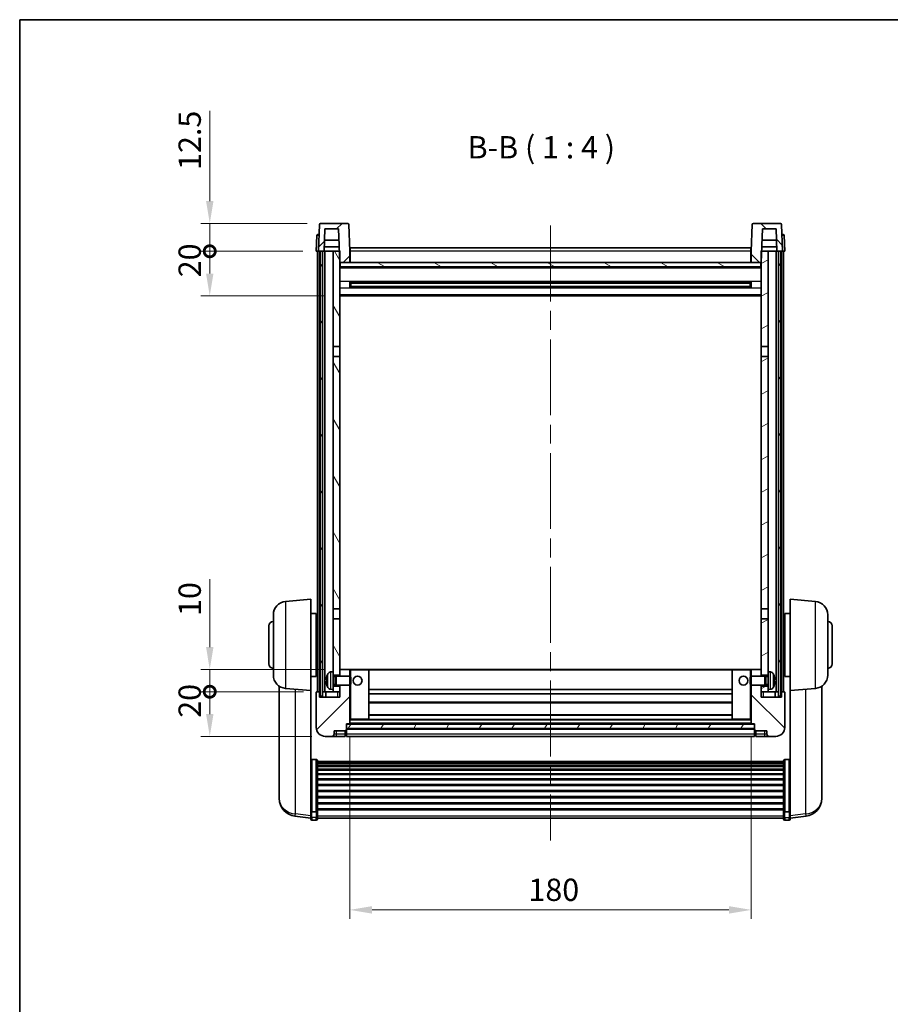
# Model space of a CAD drawing. Units: millimetres. Extents: x 0 to 9063, y 0 to 1686.
# Drawn here: x 2356 to 2746, y 683 to 1124 of the extents above; entities that cross this region are included whole.
import ezdxf

# ---------------------------------------------------------------- set-up
doc = ezdxf.new("R2010")
doc.units = ezdxf.units.MM
doc.header["$LTSCALE"] = 6
doc.linetypes.add('CHAIN', pattern=[0.3543, 0.2362, -0.0295, 0.0591, -0.0295])
doc.layers.get('Defpoints').update_dxf_attribs({"lineweight": 25})
for name, color, linetype, lineweight in [('Border (ISO)', 7, 'Continuous', 35), ('Centerline (ISO)', 131, 'Continuous', 18), ('Dimension (ISO)', 7, 'Continuous', 18), ('Dimension (ISO) @ 1', 7, 'Continuous', 18), ('Hatch (ISO)', 1, 'Continuous', 18), ('Symbol (ISO)', 7, 'Continuous', 18), ('Visible (ISO)', 7, 'Continuous', 35), ('Visible Narrow (ISO)', 7, 'Continuous', 25)]:
    doc.layers.add(name, color=color, linetype=linetype, lineweight=lineweight)
doc.styles.add('Note Text (TK)', font='txt')
doc.dimstyles.new('Default - Method 1b (TK)', dxfattribs={"dimscale": 6, "dimtxt": 2.5, "dimasz": 2.5, "dimexe": 1, "dimexo": 1.5, "dimgap": 1, "dimtad": 1, "dimtoh": 1, "dimrnd": 1e-08, "dimdsep": 46, "dimtxsty": 'Note Text (TK)', "dimcen": 0.09, "dimdle": 5, "dimclrd": 100, "dimclre": 100, "dimclrt": 7, "dimadec": 1, "dimazin": 1, "dimtfac": 1, "dimtmove": 0, "dimatfit": 3, "dimfxl": 1, "dimtolj": 1, "dimlwd": -1, "dimlwe": -1, "dimarcsym": 0})
pattern_1 = [(45, (2298, -32), (-8.98026, 8.98026), [])]
pattern_2 = [(135.0002, (2298, -32), (-8.98022, -8.98029), [])]
pattern_3 = [(60, (2298, -32), (-10.99852, 6.35), [])]

# ---------------------------------------------------------------- blocks, each defined once
blk = doc.blocks.new('図面枠 tk図枠')
at = {"layer": 'Border (ISO)'}
for q in [(405.5, 289), (14.5, 8)]:
    blk.add_line((14.5, 289), q, dxfattribs=at)
blk = doc.blocks.new('*D65')
at = {"layer": 'Defpoints', "color": 0}
for p in [(2503.95, 808.36), (2683.95, 808.36), (2683.95, 724.85)]:
    blk.add_point(p, dxfattribs=at)
at = {"layer": 'Dimension (ISO)', "color": 100}
for p, q in [((2503.95, 802.36), (2503.95, 720.85)), ((2683.95, 802.36), (2683.95, 720.85)), ((2513.95, 724.85), (2673.95, 724.85))]:
    blk.add_line(p, q, dxfattribs=at)
for points in [[(2513.95, 726.51), (2513.95, 723.18), (2503.95, 724.85)], [(2673.95, 726.51), (2673.95, 723.18), (2683.95, 724.85)]]:
    blk.add_solid(points, dxfattribs=at)
at = {"layer": 'Dimension (ISO)', "color": 7, "insert": (2584.07, 733.85), "char_height": 10, "attachment_point": 4, "style": 'Note Text (TK)'}
blk.add_mtext('\\A1;180', dxfattribs=at)
blk = doc.blocks.new('_DotSmall')
at = {"color": 0, "linetype": 'ByBlock', "const_width": 0.5}
blk.add_lwpolyline([(-0.0625, 0, 1), (0.0625, 0, 1)], format="xyb", close=True, dxfattribs=at)
blk = doc.blocks.new('*D79')
at = {"layer": 'Defpoints', "color": 0}
for p in [(2441.2, 822.66), (2489.2, 822.66), (2492.95, 802.66)]:
    blk.add_point(p, dxfattribs=at)
at = {"layer": 'Dimension (ISO)', "color": 100}
for p, q in [((2483.2, 822.66), (2437.2, 822.66)), ((2441.2, 812.66), (2441.2, 822.66)), ((2486.95, 802.66), (2437.2, 802.66))]:
    blk.add_line(p, q, dxfattribs=at)
blk.add_solid([(2439.54, 812.66), (2442.87, 812.66), (2441.2, 802.66)], dxfattribs=at)
at = {"layer": 'Dimension (ISO)', "color": 100, "xscale": 10, "yscale": 10, "zscale": 10, "rotation": 90}
blk.add_blockref('_DotSmall', (2441.2, 822.66), dxfattribs=at)
at = {"layer": 'Dimension (ISO)', "color": 7, "insert": (2432.2, 811.01), "char_height": 10, "attachment_point": 4, "rotation": 90, "style": 'Note Text (TK)'}
blk.add_mtext('\\A1;20', dxfattribs=at)
blk = doc.blocks.new('*D80')
at = {"layer": 'Defpoints', "color": 0}
for p in [(2441.2, 832.66), (2498.55, 832.66), (2489.2, 822.66)]:
    blk.add_point(p, dxfattribs=at)
at = {"layer": 'Dimension (ISO)', "color": 100}
for p, q in [((2441.2, 842.66), (2441.2, 873.16)), ((2492.55, 832.66), (2437.2, 832.66)), ((2441.2, 822.66), (2441.2, 832.66)), ((2483.2, 822.66), (2437.2, 822.66)), ((2441.2, 822.66), (2441.2, 812.66))]:
    blk.add_line(p, q, dxfattribs=at)
blk.add_solid([(2439.54, 842.66), (2442.87, 842.66), (2441.2, 832.66)], dxfattribs=at)
at = {"layer": 'Dimension (ISO)', "color": 100, "xscale": 10, "yscale": 10, "zscale": 10, "rotation": 90}
blk.add_blockref('_DotSmall', (2441.2, 822.66), dxfattribs=at)
at = {"layer": 'Dimension (ISO)', "color": 7, "insert": (2432.2, 856.66), "char_height": 10, "attachment_point": 4, "rotation": 90, "style": 'Note Text (TK)'}
blk.add_mtext('\\A1;10', dxfattribs=at)
blk = doc.blocks.new('*D81')
at = {"layer": 'Defpoints', "color": 0}
for p in [(2441.2, 1020.16), (2488.95, 1020.16), (2498.45, 1000.16)]:
    blk.add_point(p, dxfattribs=at)
at = {"layer": 'Dimension (ISO)', "color": 100}
for p, q in [((2482.95, 1020.16), (2437.2, 1020.16)), ((2441.2, 1010.16), (2441.2, 1020.16)), ((2492.45, 1000.16), (2437.2, 1000.16))]:
    blk.add_line(p, q, dxfattribs=at)
blk.add_solid([(2439.54, 1010.16), (2442.87, 1010.16), (2441.2, 1000.16)], dxfattribs=at)
at = {"layer": 'Dimension (ISO)', "color": 100, "xscale": 10, "yscale": 10, "zscale": 10, "rotation": 90}
blk.add_blockref('_DotSmall', (2441.2, 1020.16), dxfattribs=at)
at = {"layer": 'Dimension (ISO)', "color": 7, "insert": (2432.2, 1008.51), "char_height": 10, "attachment_point": 4, "rotation": 90, "style": 'Note Text (TK)'}
blk.add_mtext('\\A1;20', dxfattribs=at)
blk = doc.blocks.new('*D82')
at = {"layer": 'Defpoints', "color": 0}
for p in [(2441.2, 1032.66), (2490.87, 1032.66), (2488.95, 1020.16)]:
    blk.add_point(p, dxfattribs=at)
at = {"layer": 'Dimension (ISO)', "color": 100}
for p, q in [((2441.2, 1042.66), (2441.2, 1083.16)), ((2484.87, 1032.66), (2437.2, 1032.66)), ((2441.2, 1020.16), (2441.2, 1032.66)), ((2482.95, 1020.16), (2437.2, 1020.16)), ((2441.2, 1020.16), (2441.2, 1010.16))]:
    blk.add_line(p, q, dxfattribs=at)
blk.add_solid([(2439.54, 1042.66), (2442.87, 1042.66), (2441.2, 1032.66)], dxfattribs=at)
at = {"layer": 'Dimension (ISO)', "color": 100, "xscale": 10, "yscale": 10, "zscale": 10, "rotation": 90}
blk.add_blockref('_DotSmall', (2441.2, 1020.16), dxfattribs=at)
at = {"layer": 'Dimension (ISO)', "color": 7, "insert": (2432.2, 1056.66), "char_height": 10, "attachment_point": 4, "rotation": 90, "style": 'Note Text (TK)'}
blk.add_mtext('\\A1;12.5', dxfattribs=at)

msp = doc.modelspace()

# ---------------------------------------------------------------- hatches: boundary and pattern name
at = {"layer": 'Hatch (ISO)'}
h = msp.add_hatch(dxfattribs=at)
h.set_pattern_fill('ANSI31', color=256, scale=101.6, style=0)
h.set_pattern_definition(pattern_1)
edge = h.paths.add_edge_path()
edge.add_line((2503.033, 1032.656), (2490.871, 1032.656))
edge.add_ellipse((2490.871, 1032.156), major_axis=(0, 0.5), ratio=1, start_angle=0, end_angle=88)
edge.add_line((2490.372, 1032.174), (2489.952, 1020.156))
edge.add_line((2489.952, 1020.156), (2490.702, 1020.156))
edge.add_line((2490.702, 1020.156), (2491.702, 1020.156))
edge.add_line((2491.702, 1020.156), (2492.454, 1020.156))
edge.add_line((2492.454, 1020.156), (2492.803, 1030.156))
edge.add_line((2492.803, 1030.156), (2498.928, 1030.156))
edge.add_line((2498.928, 1030.156), (2499.277, 1020.156))
edge.add_line((2499.277, 1020.156), (2499.452, 1015.156))
edge.add_line((2499.452, 1015.156), (2499.702, 1015.156))
edge.add_line((2499.702, 1015.156), (2503.952, 1015.156))
edge.add_line((2503.952, 1015.156), (2503.952, 1020.156))
edge.add_line((2503.952, 1020.156), (2503.532, 1032.174))
edge.add_ellipse((2503.033, 1032.156), major_axis=(0.5, 0.017), ratio=1, start_angle=0, end_angle=88)
h = msp.add_hatch(dxfattribs=at)
h.set_pattern_fill('ANSI31', color=256, scale=101.6, angle=90.00021, style=0)
h.set_pattern_definition(pattern_2)
edge = h.paths.add_edge_path()
edge.add_line((2697.033, 1032.656), (2684.871, 1032.656))
edge.add_ellipse((2684.871, 1032.156), major_axis=(0, 0.5), ratio=1, start_angle=0, end_angle=88)
edge.add_line((2684.372, 1032.174), (2683.952, 1020.156))
edge.add_line((2683.952, 1020.156), (2683.952, 1015.156))
edge.add_line((2683.952, 1015.156), (2688.202, 1015.156))
edge.add_line((2688.202, 1015.156), (2688.452, 1015.156))
edge.add_line((2688.452, 1015.156), (2688.627, 1020.156))
edge.add_line((2688.627, 1020.156), (2688.976, 1030.156))
edge.add_line((2688.976, 1030.156), (2695.101, 1030.156))
edge.add_line((2695.101, 1030.156), (2695.451, 1020.156))
edge.add_line((2695.451, 1020.156), (2696.202, 1020.156))
edge.add_line((2696.202, 1020.156), (2697.202, 1020.156))
edge.add_line((2697.202, 1020.156), (2697.952, 1020.156))
edge.add_line((2697.952, 1020.156), (2697.532, 1032.174))
edge.add_ellipse((2697.033, 1032.156), major_axis=(0.5, 0.017), ratio=1, start_angle=0, end_angle=88)
h = msp.add_hatch(dxfattribs=at)
h.set_pattern_fill('ANSI31', color=256, scale=101.6, angle=14.99998, style=0)
h.set_pattern_definition(pattern_3)
h.paths.add_polyline_path([(2696.202, 1020.156), (2696.202, 820.656), (2697.202, 820.656), (2697.202, 1020.156)])
h.paths.add_polyline_path([(2490.702, 1020.156), (2490.702, 820.656), (2491.702, 820.656), (2491.702, 1020.156)])
h = msp.add_hatch(dxfattribs=at)
h.set_pattern_fill('ANSI31', color=256, scale=101.6, angle=75.00018, style=0)
h.set_pattern_definition([(120.0002, (2298, -32), (-10.9985, -6.35003), [])])
h.paths.add_polyline_path([(2496.452, 825.156), (2496.452, 823.656), (2496.452, 822.656), (2499.452, 822.656), (2499.452, 825.156)])
h.paths.add_polyline_path([(2496.452, 977.406), (2499.452, 977.406), (2499.452, 1015.156), (2499.452, 1020.156), (2499.277, 1020.156), (2496.452, 1020.156)])
h.paths.add_polyline_path([(2496.452, 831.656), (2496.452, 830.156), (2499.452, 830.156), (2499.452, 832.556), (2499.452, 855.406), (2496.452, 855.406)])
h.paths.add_polyline_path([(2496.452, 859.906), (2499.452, 859.906), (2499.452, 972.906), (2496.452, 972.906)])
h = msp.add_hatch(dxfattribs=at)
h.set_pattern_fill('ANSI31', color=256, scale=101.6, angle=-14.99998, style=0)
h.set_pattern_definition([(30, (2298, -32), (-6.35, 10.99852), [])])
h.paths.add_polyline_path([(2691.452, 823.656), (2691.452, 825.156), (2688.452, 825.156), (2688.452, 822.656), (2691.452, 822.656)])
h.paths.add_polyline_path([(2688.452, 977.406), (2691.452, 977.406), (2691.452, 1020.156), (2688.627, 1020.156), (2688.452, 1020.156), (2688.452, 1015.156)])
h.paths.add_polyline_path([(2691.452, 830.156), (2691.452, 831.656), (2691.452, 855.406), (2688.452, 855.406), (2688.452, 832.556), (2688.452, 830.156)])
h.paths.add_polyline_path([(2688.452, 859.906), (2691.452, 859.906), (2691.452, 972.906), (2688.452, 972.906)])
h = msp.add_hatch(dxfattribs=at)
h.set_pattern_fill('ANSI31', color=256, scale=101.6, angle=105.00025, style=0)
h.set_pattern_definition([(150.0002, (2298, -32), (-6.34995, -10.99855), [])])
h.paths.add_polyline_path([(2499.702, 1015.156), (2499.702, 1013.156), (2688.202, 1013.156), (2688.202, 1015.156), (2683.952, 1015.156), (2503.952, 1015.156)])
h = msp.add_hatch(dxfattribs=at)
h.set_pattern_fill('ANSI31', color=256, scale=101.6, style=0)
h.set_pattern_definition(pattern_1)
edge = h.paths.add_edge_path()
edge.add_line((2492.952, 802.656), (2495.952, 802.656))
edge.add_ellipse((2495.952, 803.656), major_axis=(0, -1), ratio=1, start_angle=0, end_angle=90)
edge.add_line((2496.952, 803.656), (2496.952, 805.156))
edge.add_line((2496.952, 805.156), (2501.952, 805.156))
edge.add_line((2501.952, 805.156), (2501.952, 805.356))
edge.add_line((2501.952, 805.356), (2502.202, 805.356))
edge.add_ellipse((2502.202, 805.606), major_axis=(0, -0.25), ratio=1, start_angle=0, end_angle=90)
edge.add_line((2502.452, 805.606), (2502.452, 806.156))
edge.add_line((2502.452, 806.156), (2502.452, 808.156))
edge.add_line((2502.452, 808.156), (2502.452, 808.256))
edge.add_line((2502.452, 808.256), (2503.852, 808.256))
edge.add_ellipse((2503.852, 808.356), major_axis=(0, -0.1), ratio=1, start_angle=0, end_angle=90)
edge.add_line((2503.952, 808.356), (2503.952, 825.656))
edge.add_line((2503.952, 825.656), (2499.452, 825.656))
edge.add_line((2499.452, 825.656), (2499.452, 825.156))
edge.add_line((2499.452, 825.156), (2499.452, 822.656))
edge.add_line((2499.452, 822.656), (2499.452, 820.156))
edge.add_line((2499.452, 820.156), (2490.452, 820.156))
edge.add_line((2490.452, 820.156), (2490.452, 822.656))
edge.add_line((2490.452, 822.656), (2489.202, 822.656))
edge.add_ellipse((2489.202, 822.406), major_axis=(0, 0.25), ratio=1, start_angle=0, end_angle=90)
edge.add_line((2488.952, 822.406), (2488.952, 806.656))
edge.add_ellipse((2492.952, 806.656), major_axis=(-4, 0), ratio=1, start_angle=0, end_angle=90)
edge = h.paths.add_edge_path()
edge.add_ellipse((2503.852, 832.556), major_axis=(0.1, 0), ratio=1, start_angle=0, end_angle=90)
edge.add_line((2503.852, 832.656), (2499.552, 832.656))
edge.add_ellipse((2499.552, 832.556), major_axis=(0, 0.1), ratio=1, start_angle=0, end_angle=90)
edge.add_line((2499.452, 832.556), (2499.452, 830.156))
edge.add_line((2499.452, 830.156), (2499.452, 829.656))
edge.add_line((2499.452, 829.656), (2503.952, 829.656))
edge.add_line((2503.952, 829.656), (2503.952, 832.556))
h = msp.add_hatch(dxfattribs=at)
h.set_pattern_fill('ANSI31', color=256, scale=101.6, angle=90.00021, style=0)
h.set_pattern_definition(pattern_2)
edge = h.paths.add_edge_path()
edge.add_line((2691.952, 802.656), (2694.952, 802.656))
edge.add_ellipse((2694.952, 806.656), major_axis=(0, -4), ratio=1, start_angle=0, end_angle=90)
edge.add_line((2698.952, 806.656), (2698.952, 822.406))
edge.add_ellipse((2698.702, 822.406), major_axis=(0.25, 0), ratio=1, start_angle=0, end_angle=90)
edge.add_line((2698.702, 822.656), (2697.452, 822.656))
edge.add_line((2697.452, 822.656), (2697.452, 820.156))
edge.add_line((2697.452, 820.156), (2688.452, 820.156))
edge.add_line((2688.452, 820.156), (2688.452, 822.656))
edge.add_line((2688.452, 822.656), (2688.452, 825.156))
edge.add_line((2688.452, 825.156), (2688.452, 825.656))
edge.add_line((2688.452, 825.656), (2683.952, 825.656))
edge.add_line((2683.952, 825.656), (2683.952, 808.356))
edge.add_ellipse((2684.052, 808.356), major_axis=(-0.1, 0), ratio=1, start_angle=0, end_angle=90)
edge.add_line((2684.052, 808.256), (2685.452, 808.256))
edge.add_line((2685.452, 808.256), (2685.452, 808.156))
edge.add_line((2685.452, 808.156), (2685.452, 806.156))
edge.add_line((2685.452, 806.156), (2685.452, 805.606))
edge.add_ellipse((2685.702, 805.606), major_axis=(-0.25, 0), ratio=1, start_angle=0, end_angle=90)
edge.add_line((2685.702, 805.356), (2685.952, 805.356))
edge.add_line((2685.952, 805.356), (2685.952, 805.156))
edge.add_line((2685.952, 805.156), (2690.952, 805.156))
edge.add_line((2690.952, 805.156), (2690.952, 803.656))
edge.add_ellipse((2691.952, 803.656), major_axis=(-1, 0), ratio=1, start_angle=0, end_angle=90)
edge = h.paths.add_edge_path()
edge.add_ellipse((2684.052, 832.556), major_axis=(0, 0.1), ratio=1, start_angle=0, end_angle=90)
edge.add_line((2683.952, 832.556), (2683.952, 829.656))
edge.add_line((2683.952, 829.656), (2688.452, 829.656))
edge.add_line((2688.452, 829.656), (2688.452, 830.156))
edge.add_line((2688.452, 830.156), (2688.452, 832.556))
edge.add_ellipse((2688.352, 832.556), major_axis=(0.1, 0), ratio=1, start_angle=0, end_angle=90)
edge.add_line((2688.352, 832.656), (2684.052, 832.656))
h = msp.add_hatch(dxfattribs=at)
h.set_pattern_fill('ANSI31', color=256, scale=101.6, angle=14.99998, style=0)
h.set_pattern_definition(pattern_3)
h.paths.add_polyline_path([(2502.452, 808.156), (2502.452, 806.156), (2685.452, 806.156), (2685.452, 808.156)])

# ---------------------------------------------------------------- linework, layer by layer
at = {"layer": 'Centerline (ISO)', "linetype": 'CHAIN', "ltscale": 23.990969}
msp.add_line((2593.952, 1031.656), (2593.952, 756.009), dxfattribs=at)
at = {"layer": 'Visible (ISO)'}
for p, q in [((2490.372, 1032.174), (2489.952, 1020.156)), ((2503.033, 1032.656), (2490.871, 1032.656)), ((2492.454, 1020.156), (2492.803, 1030.156)), ((2492.803, 1030.156), (2498.928, 1030.156)), ((2498.928, 1030.156), (2499.452, 1015.156)), ((2503.952, 1020.156), (2503.532, 1032.174)), ((2684.372, 1032.174), (2683.952, 1020.156)), ((2697.033, 1032.656), (2684.871, 1032.656)), ((2688.452, 1015.156), (2688.976, 1030.156)), ((2688.976, 1030.156), (2695.101, 1030.156)), ((2695.101, 1030.156), (2695.451, 1020.156)), ((2697.952, 1020.156), (2697.532, 1032.174)), ((2489.197, 1027.174), (2488.952, 1020.156)), ((2489.697, 1027.656), (2490.197, 1027.656)), ((2490.214, 1027.656), (2490.197, 1027.656)), ((2499.103, 1025.156), (2492.628, 1025.156)), ((2695.276, 1025.156), (2688.801, 1025.156)), ((2697.708, 1027.656), (2697.69, 1027.656)), ((2697.708, 1027.656), (2698.207, 1027.656)), ((2698.952, 1020.156), (2698.707, 1027.174)), ((2489.951, 1020.156), (2488.952, 1020.156)), ((2489.452, 822.656), (2489.452, 1020.156)), ((2489.952, 1020.156), (2489.951, 1020.156)), ((2489.952, 1020.156), (2492.454, 1020.156)), ((2490.452, 822.656), (2490.452, 1020.156)), ((2490.702, 1020.156), (2490.702, 820.656)), ((2491.702, 1020.156), (2490.702, 1020.156)), ((2491.702, 820.656), (2491.702, 1020.156)), ((2491.802, 822.656), (2491.802, 1020.156)), ((2492.454, 1020.156), (2492.524, 1022.156)), ((2492.802, 1020.156), (2492.454, 1020.156)), ((2499.208, 1022.156), (2492.523, 1022.156)), ((2496.452, 1020.156), (2492.802, 1020.156)), ((2492.802, 822.656), (2492.802, 1020.156)), ((2499.452, 1020.156), (2496.452, 1020.156)), ((2496.452, 1020.156), (2496.452, 977.406)), ((2499.452, 977.406), (2499.452, 1020.156)), ((2504.202, 1020.156), (2503.952, 1020.156)), ((2503.952, 1015.156), (2503.952, 1020.156)), ((2504.202, 1021.656), (2683.702, 1021.656)), ((2504.202, 1020.156), (2504.202, 1021.656)), ((2504.202, 1020.156), (2504.202, 1015.156)), ((2683.702, 1021.656), (2683.702, 1020.156)), ((2683.952, 1020.156), (2683.702, 1020.156)), ((2683.702, 1015.156), (2683.702, 1020.156)), ((2683.952, 1020.156), (2683.952, 1015.156)), ((2691.452, 1020.156), (2688.452, 1020.156)), ((2688.452, 1020.156), (2688.452, 977.406)), ((2695.381, 1022.156), (2688.697, 1022.156)), ((2691.452, 977.406), (2691.452, 1020.156)), ((2695.102, 1020.156), (2691.452, 1020.156)), ((2695.451, 1020.156), (2695.102, 1020.156)), ((2695.102, 822.656), (2695.102, 1020.156)), ((2695.45, 1020.156), (2695.38, 1022.156)), ((2695.451, 1020.156), (2697.952, 1020.156)), ((2696.102, 822.656), (2696.102, 1020.156)), ((2696.202, 1020.156), (2696.202, 820.656)), ((2697.202, 1020.156), (2696.202, 1020.156)), ((2697.202, 820.656), (2697.202, 1020.156)), ((2697.452, 822.656), (2697.452, 1020.156)), ((2697.953, 1020.156), (2697.952, 1020.156)), ((2698.952, 1020.156), (2697.953, 1020.156)), ((2698.452, 822.656), (2698.452, 1020.156)), ((2499.452, 1015.156), (2503.952, 1015.156)), ((2688.452, 1013.056), (2499.452, 1013.056)), ((2499.702, 1015.156), (2499.702, 1013.156)), ((2688.202, 1015.156), (2499.702, 1015.156)), ((2499.702, 1013.156), (2688.202, 1013.156)), ((2504.202, 1015.256), (2503.952, 1015.256)), ((2683.952, 1015.256), (2683.702, 1015.256)), ((2683.952, 1015.156), (2688.452, 1015.156)), ((2688.202, 1013.156), (2688.202, 1015.156)), ((2504.023, 1003.979), (2504.023, 1006.334)), ((2683.608, 1006.232), (2504.296, 1006.232)), ((2683.608, 1004.081), (2504.296, 1004.081)), ((2504.452, 1006.232), (2504.452, 1004.081)), ((2510.252, 1005.964), (2504.452, 1005.964)), ((2683.452, 1005.904), (2504.452, 1005.904)), ((2683.452, 1004.408), (2504.452, 1004.408)), ((2504.452, 1004.349), (2510.252, 1004.349)), ((2510.252, 1006.232), (2510.252, 1006.039)), ((2510.252, 1005.964), (2510.252, 1006.039)), ((2510.252, 1004.274), (2510.252, 1004.349)), ((2510.252, 1004.274), (2510.252, 1004.081)), ((2677.652, 1006.039), (2677.652, 1006.232)), ((2677.652, 1006.039), (2677.652, 1005.964)), ((2683.452, 1005.964), (2677.652, 1005.964)), ((2677.652, 1004.349), (2683.452, 1004.349)), ((2677.652, 1004.349), (2677.652, 1004.274)), ((2677.652, 1004.081), (2677.652, 1004.274)), ((2683.452, 1004.081), (2683.452, 1006.232)), ((2683.882, 1006.334), (2683.882, 1003.979)), ((2688.452, 1000.156), (2499.452, 1000.156)), ((2496.452, 977.406), (2499.452, 977.406)), ((2496.452, 972.906), (2496.452, 977.406)), ((2499.452, 977.406), (2499.452, 972.906)), ((2688.452, 977.406), (2691.452, 977.406)), ((2688.452, 972.906), (2688.452, 977.406)), ((2691.452, 977.406), (2691.452, 972.906)), ((2499.452, 972.906), (2496.452, 972.906)), ((2496.452, 972.906), (2496.452, 859.906)), ((2499.452, 859.906), (2499.452, 972.906)), ((2691.452, 972.906), (2688.452, 972.906)), ((2688.452, 972.906), (2688.452, 859.906)), ((2691.452, 859.906), (2691.452, 972.906)), ((2475.179, 863.17), (2486.452, 864.156)), ((2486.452, 864.156), (2486.452, 823.156)), ((2701.452, 823.156), (2701.452, 864.156)), ((2712.725, 863.17), (2701.452, 864.156)), ((2469.702, 830.12), (2469.702, 857.193)), ((2486.452, 857.806), (2488.952, 857.806)), ((2488.952, 829.506), (2488.952, 857.806)), ((2496.452, 859.906), (2499.452, 859.906)), ((2496.452, 855.406), (2496.452, 859.906)), ((2499.452, 859.906), (2499.452, 855.406)), ((2688.452, 859.906), (2691.452, 859.906)), ((2688.452, 855.406), (2688.452, 859.906)), ((2691.452, 859.906), (2691.452, 855.406)), ((2698.952, 857.806), (2698.952, 829.506)), ((2701.452, 857.806), (2698.952, 857.806)), ((2718.202, 857.193), (2718.202, 830.12)), ((2467.702, 835.156), (2467.702, 852.156)), ((2488.952, 856.156), (2489.452, 856.156)), ((2499.452, 855.406), (2496.452, 855.406)), ((2496.452, 855.406), (2496.452, 831.656)), ((2499.452, 830.156), (2499.452, 855.406)), ((2691.452, 855.406), (2688.452, 855.406)), ((2688.452, 855.406), (2688.452, 830.156)), ((2691.452, 831.656), (2691.452, 855.406)), ((2698.952, 856.156), (2698.452, 856.156)), ((2720.202, 852.156), (2720.202, 835.156)), ((2488.952, 851.156), (2489.452, 851.156)), ((2698.952, 851.156), (2698.452, 851.156)), ((2488.952, 836.156), (2489.452, 836.156)), ((2698.952, 836.156), (2698.452, 836.156)), ((2488.952, 831.156), (2489.452, 831.156)), ((2495.393, 831.564), (2496.452, 831.656)), ((2496.452, 823.656), (2496.452, 831.656)), ((2496.452, 830.156), (2499.452, 830.156)), ((2499.552, 832.656), (2499.452, 832.656)), ((2499.452, 832.556), (2499.452, 829.656)), ((2503.852, 832.656), (2499.552, 832.656)), ((2504.452, 832.656), (2503.852, 832.656)), ((2503.952, 829.656), (2503.952, 832.556)), ((2512.352, 832.656), (2504.452, 832.656)), ((2675.552, 832.656), (2512.352, 832.656)), ((2512.452, 810.356), (2512.452, 832.556)), ((2675.452, 832.556), (2675.452, 810.356)), ((2683.452, 832.656), (2675.552, 832.656)), ((2684.052, 832.656), (2683.452, 832.656)), ((2683.952, 832.556), (2683.952, 829.656)), ((2688.352, 832.656), (2684.052, 832.656)), ((2688.452, 832.656), (2688.352, 832.656)), ((2688.452, 829.656), (2688.452, 832.556)), ((2688.452, 830.156), (2691.452, 830.156)), ((2691.452, 831.656), (2691.452, 823.656)), ((2692.511, 831.564), (2691.452, 831.656)), ((2698.952, 831.156), (2698.452, 831.156)), ((2486.452, 829.506), (2488.952, 829.506)), ((2493.738, 827.939), (2493.738, 827.374)), ((2496.452, 829.442), (2497.423, 829.442)), ((2496.452, 825.871), (2497.423, 825.871)), ((2497.423, 829.442), (2497.852, 829.656)), ((2497.423, 825.871), (2497.423, 829.442)), ((2497.423, 825.871), (2497.852, 825.656)), ((2497.852, 825.656), (2497.852, 829.656)), ((2497.852, 829.656), (2504.023, 829.656)), ((2497.852, 825.656), (2504.023, 825.656)), ((2499.452, 825.656), (2499.452, 820.156)), ((2503.952, 808.356), (2503.952, 825.656)), ((2504.023, 825.656), (2504.023, 829.656)), ((2504.452, 829.227), (2504.023, 829.656)), ((2504.452, 826.086), (2504.023, 825.656)), ((2504.452, 829.227), (2504.452, 826.086)), ((2683.452, 829.227), (2683.882, 829.656)), ((2683.452, 826.086), (2683.452, 829.227)), ((2683.452, 826.086), (2683.882, 825.656)), ((2683.882, 829.656), (2683.882, 825.656)), ((2690.052, 829.656), (2683.882, 829.656)), ((2690.052, 825.656), (2683.882, 825.656)), ((2683.952, 825.656), (2683.952, 808.356)), ((2688.452, 820.156), (2688.452, 825.656)), ((2690.052, 829.656), (2690.052, 825.656)), ((2690.481, 829.442), (2690.052, 829.656)), ((2690.481, 825.871), (2690.052, 825.656)), ((2690.481, 829.442), (2690.481, 825.871)), ((2691.452, 829.442), (2690.481, 829.442)), ((2691.452, 825.871), (2690.481, 825.871)), ((2694.166, 827.374), (2694.166, 827.939)), ((2701.452, 829.506), (2698.952, 829.506)), ((2472.352, 825.142), (2472.352, 777.55)), ((2475.179, 824.143), (2486.452, 823.156)), ((2486.452, 769.971), (2486.452, 823.156)), ((2488.952, 822.406), (2488.952, 806.656)), ((2490.452, 822.656), (2489.202, 822.656)), ((2490.452, 820.156), (2490.452, 822.656)), ((2490.452, 822.656), (2490.702, 822.656)), ((2491.702, 822.656), (2491.802, 822.656)), ((2491.802, 822.656), (2492.802, 822.656)), ((2492.802, 822.656), (2496.452, 822.656)), ((2493.202, 822.656), (2493.202, 820.156)), ((2495.393, 823.749), (2496.452, 823.656)), ((2499.452, 825.156), (2496.452, 825.156)), ((2496.452, 823.656), (2496.452, 822.656)), ((2496.452, 822.656), (2499.452, 822.656)), ((2499.452, 822.656), (2499.452, 825.156)), ((2675.452, 823.656), (2512.452, 823.656)), ((2675.452, 821.656), (2512.452, 821.656)), ((2691.452, 825.156), (2688.452, 825.156)), ((2688.452, 825.156), (2688.452, 822.656)), ((2688.452, 822.656), (2691.452, 822.656)), ((2692.511, 823.749), (2691.452, 823.656)), ((2691.452, 822.656), (2691.452, 823.656)), ((2691.452, 822.656), (2695.102, 822.656)), ((2694.702, 820.156), (2694.702, 822.656)), ((2695.102, 822.656), (2696.102, 822.656)), ((2696.102, 822.656), (2696.202, 822.656)), ((2697.202, 822.656), (2697.452, 822.656)), ((2698.702, 822.656), (2697.452, 822.656)), ((2697.452, 822.656), (2697.452, 820.156)), ((2698.952, 806.656), (2698.952, 822.406)), ((2712.725, 824.143), (2701.452, 823.156)), ((2701.452, 823.156), (2701.452, 769.971)), ((2715.552, 777.55), (2715.552, 825.142)), ((2499.452, 820.156), (2490.452, 820.156)), ((2490.702, 820.656), (2491.702, 820.656)), ((2675.452, 817.656), (2512.452, 817.656)), ((2697.452, 820.156), (2688.452, 820.156)), ((2696.202, 820.656), (2697.202, 820.656)), ((2502.452, 805.606), (2502.452, 808.256)), ((2502.452, 808.256), (2503.852, 808.256)), ((2502.452, 808.156), (2502.452, 806.156)), ((2685.452, 808.156), (2502.452, 808.156)), ((2684.052, 808.256), (2503.852, 808.256)), ((2503.952, 810.256), (2504.452, 810.256)), ((2504.452, 810.256), (2512.352, 810.256)), ((2675.552, 810.256), (2512.352, 810.256)), ((2675.452, 812.256), (2512.452, 812.256)), ((2675.552, 810.256), (2683.452, 810.256)), ((2683.452, 810.256), (2683.952, 810.256)), ((2684.052, 808.256), (2685.452, 808.256)), ((2685.452, 808.256), (2685.452, 805.606)), ((2685.452, 806.156), (2685.452, 808.156)), ((2496.952, 803.656), (2496.952, 805.156)), ((2496.952, 805.156), (2501.952, 805.156)), ((2501.952, 805.156), (2501.952, 805.356)), ((2501.952, 805.356), (2502.202, 805.356)), ((2501.952, 803.656), (2501.952, 805.156)), ((2501.952, 803.656), (2501.952, 802.656)), ((2502.452, 806.156), (2685.452, 806.156)), ((2685.452, 806.056), (2502.452, 806.056)), ((2502.452, 805.606), (2502.452, 803.656)), ((2502.452, 802.656), (2502.452, 803.656)), ((2685.452, 803.656), (2685.452, 805.606)), ((2685.452, 803.656), (2685.452, 802.656)), ((2685.702, 805.356), (2685.952, 805.356)), ((2685.952, 805.356), (2685.952, 805.156)), ((2685.952, 805.156), (2690.952, 805.156)), ((2685.952, 805.156), (2685.952, 803.656)), ((2685.952, 802.656), (2685.952, 803.656)), ((2690.952, 805.156), (2690.952, 803.656)), ((2492.952, 802.656), (2495.952, 802.656)), ((2495.952, 802.656), (2497.952, 802.656)), ((2497.952, 802.656), (2501.952, 802.656)), ((2502.202, 802.856), (2501.952, 802.856)), ((2685.452, 802.656), (2502.452, 802.656)), ((2685.702, 802.856), (2685.952, 802.856)), ((2685.952, 802.656), (2689.952, 802.656)), ((2689.952, 802.656), (2691.952, 802.656)), ((2691.952, 802.656), (2694.952, 802.656)), ((2488.952, 792.27), (2486.952, 792.27)), ((2489.452, 791.751), (2489.452, 769.235)), ((2489.452, 791.403), (2698.452, 791.403)), ((2489.452, 791.131), (2698.452, 791.131)), ((2489.452, 790.68), (2698.452, 790.68)), ((2489.452, 790.37), (2698.452, 790.37)), ((2698.452, 769.235), (2698.452, 791.751)), ((2698.952, 792.27), (2700.952, 792.27)), ((2489.452, 789.5), (2698.452, 789.5)), ((2489.452, 789.154), (2698.452, 789.154)), ((2489.452, 787.898), (2698.452, 787.898)), ((2489.452, 787.519), (2698.452, 787.519)), ((2489.452, 785.924), (2698.452, 785.924)), ((2489.452, 785.517), (2698.452, 785.517)), ((2489.452, 783.636), (2698.452, 783.636)), ((2489.452, 783.206), (2698.452, 783.206)), ((2489.452, 781.105), (2698.452, 781.105)), ((2489.452, 780.659), (2698.452, 780.659)), ((2489.452, 778.408), (2698.452, 778.408)), ((2489.452, 777.951), (2698.452, 777.951)), ((2472.352, 775.946), (2472.352, 776.799)), ((2472.352, 775.946), (2472.352, 774.78)), ((2489.452, 775.626), (2698.452, 775.626)), ((2489.452, 775.166), (2698.452, 775.166)), ((2489.452, 772.841), (2698.452, 772.841)), ((2715.552, 776.799), (2715.552, 775.946)), ((2715.552, 774.78), (2715.552, 775.946)), ((2486.452, 769.235), (2486.452, 769.971)), ((2486.452, 769.235), (2486.452, 766.648)), ((2488.952, 768.887), (2486.952, 768.887)), ((2489.452, 772.384), (2698.452, 772.384)), ((2489.452, 770.134), (2698.452, 770.134)), ((2489.452, 769.704), (2698.452, 769.704)), ((2489.452, 766.648), (2489.452, 769.235)), ((2698.452, 769.235), (2698.452, 766.648)), ((2698.952, 768.887), (2700.952, 768.887)), ((2701.452, 769.971), (2701.452, 769.235)), ((2701.452, 766.648), (2701.452, 769.235)), ((2486.452, 765.994), (2479.403, 766.836)), ((2486.452, 765.509), (2486.452, 766.648)), ((2488.952, 765.009), (2486.952, 765.009)), ((2489.452, 766.648), (2489.452, 765.509)), ((2489.452, 766.009), (2698.452, 766.009)), ((2698.452, 765.509), (2698.452, 766.648)), ((2698.952, 765.009), (2700.952, 765.009)), ((2701.452, 765.994), (2708.501, 766.836)), ((2701.452, 766.648), (2701.452, 765.509))]:
    msp.add_line(p, q, dxfattribs=at)
for centre in [(2507.452, 827.656), (2680.452, 827.656)]:
    msp.add_circle(centre, 2, dxfattribs=at)
for centre, radius, start, end in [((2490.871, 1032.156), 0.5, 90, 178), ((2503.033, 1032.156), 0.5, 2, 90), ((2684.871, 1032.156), 0.5, 90, 178), ((2697.033, 1032.156), 0.5, 2, 90), ((2489.697, 1027.156), 0.5, 90, 178), ((2698.207, 1027.156), 0.5, 2, 90), ((2475.702, 857.193), 6, 95, 180), ((2712.202, 857.193), 6, 0, 85), ((2469.702, 852.156), 2, 90, 180), ((2718.202, 852.156), 2, 0, 90), ((2469.702, 835.156), 2, 180, 270), ((2718.202, 835.156), 2, 270, 0), ((2475.702, 830.12), 6, 180, 265), ((2499.852, 827.656), 6.5, 151.82727, 159.96039), ((2495.533, 829.97), 1.6, 95, 151.82727), ((2499.552, 832.556), 0.1, 90, 180), ((2503.852, 832.556), 0.1, 0, 90), ((2512.352, 832.556), 0.1, 0, 90), ((2675.552, 832.556), 0.1, 90, 180), ((2684.052, 832.556), 0.1, 90, 180), ((2688.352, 832.556), 0.1, 0, 90), ((2692.372, 829.97), 1.6, 28.17273, 85), ((2688.052, 827.656), 6.5, 20.03961, 28.17273), ((2712.202, 830.12), 6, 275, 0), ((2493.863, 829.841), 0.125, 159.96039, 178.18517), ((2694.041, 829.841), 0.125, 1.81483, 20.03961), ((2489.202, 822.406), 0.25, 90, 180), ((2493.863, 825.472), 0.125, 181.81483, 200.03961), ((2499.852, 827.656), 6.5, 200.03961, 208.17273), ((2495.533, 825.343), 1.6, 208.17273, 265), ((2692.372, 825.343), 1.6, 275, 331.82727), ((2688.052, 827.656), 6.5, 331.82727, 339.96039), ((2694.041, 825.472), 0.125, 339.96039, 358.18517), ((2698.702, 822.406), 0.25, 0, 90), ((2503.852, 808.356), 0.1, 270, 0), ((2512.352, 810.356), 0.1, 270, 0), ((2675.552, 810.356), 0.1, 180, 270), ((2684.052, 808.356), 0.1, 180, 270), ((2492.952, 806.656), 4, 180, 270), ((2495.952, 803.656), 1, 270, 0), ((2502.202, 805.606), 0.25, 270, 0), ((2685.702, 805.606), 0.25, 180, 270), ((2691.952, 803.656), 1, 180, 270), ((2694.952, 806.656), 4, 270, 0), ((2502.202, 803.106), 0.25, 270, 0), ((2685.702, 803.106), 0.25, 180, 270), ((2480.352, 774.78), 8, 180, 263.18481), ((2707.552, 774.78), 8, 276.81519, 0), ((2486.952, 765.509), 0.5, 180, 270), ((2488.952, 765.509), 0.5, 270, 0), ((2698.952, 765.509), 0.5, 180, 270), ((2700.952, 765.509), 0.5, 270, 0)]:
    msp.add_arc(centre, radius, start, end, dxfattribs=at)
for centre, major_axis, ratio, start_param, end_param in [((2499.84, 827.649), (-3.283, 5.608), 0.9948875, 0.694859, 0.9338433), ((2499.84, 827.517), (-6.474, 0.567), 0.0510176, 0.1095983, 0.3485826), ((2499.84, 827.796), (-6.474, -0.567), 0.0510176, 5.9346027, 6.173587), ((2499.84, 827.663), (3.283, 5.608), 0.9948875, 2.2077493, 2.4467336), ((2688.064, 827.649), (-3.283, -5.608), 0.9948875, 2.2077493, 2.4467336), ((2688.064, 827.517), (6.474, 0.567), 0.0510176, 5.9346027, 6.173587), ((2688.064, 827.796), (6.474, -0.567), 0.0510176, 0.1095983, 0.3485826), ((2688.064, 827.663), (3.283, -5.608), 0.9948875, 0.694859, 0.9338433)]:
    msp.add_ellipse(centre, major_axis=major_axis, ratio=ratio, start_param=start_param, end_param=end_param, dxfattribs=at)
for points, knots in [([(2493.402, 828.044), (2493.397, 828.047), (2493.394, 828.058), (2493.389, 828.096), (2493.388, 828.123), (2493.389, 828.185), (2493.391, 828.224), (2493.396, 828.296), (2493.399, 828.328), (2493.402, 828.359)], [0, 0, 0, 0, 0.012503907, 0.012503907, 0.025007813, 0.025007813, 0.037527799, 0.037527799, 0.046676639, 0.046676639, 0.046676639, 0.046676639]), ([(2493.402, 826.954), (2493.397, 826.995), (2493.394, 827.039), (2493.389, 827.118), (2493.388, 827.154), (2493.389, 827.21), (2493.391, 827.234), (2493.396, 827.26), (2493.399, 827.266), (2493.402, 827.268)], [0, 0, 0, 0, 0.012499779, 0.012499779, 0.024999557, 0.024999557, 0.037523671, 0.037523671, 0.046676606, 0.046676606, 0.046676606, 0.046676606]), ([(2694.502, 828.359), (2694.507, 828.318), (2694.51, 828.274), (2694.515, 828.194), (2694.516, 828.158), (2694.515, 828.102), (2694.514, 828.079), (2694.508, 828.053), (2694.506, 828.046), (2694.502, 828.044)], [0, 0, 0, 0, 0.012499779, 0.012499779, 0.024999557, 0.024999557, 0.037523671, 0.037523671, 0.046676606, 0.046676606, 0.046676606, 0.046676606]), ([(2694.502, 827.268), (2694.507, 827.266), (2694.51, 827.255), (2694.515, 827.217), (2694.516, 827.189), (2694.515, 827.127), (2694.514, 827.089), (2694.508, 827.017), (2694.506, 826.985), (2694.502, 826.954)], [0, 0, 0, 0, 0.012503907, 0.012503907, 0.025007813, 0.025007813, 0.037527799, 0.037527799, 0.046676639, 0.046676639, 0.046676639, 0.046676639]), ([(2486.452, 791.751), (2486.452, 791.753), (2486.452, 791.754), (2486.452, 791.792), (2486.456, 791.83), (2486.472, 791.903), (2486.484, 791.938), (2486.527, 792.033), (2486.566, 792.088), (2486.66, 792.177), (2486.713, 792.212), (2486.829, 792.258), (2486.89, 792.27), (2486.952, 792.27)], [-0.080922764, -0.080922764, -0.080922764, -0.080922764, -0.080588636, -0.080588636, -0.069147913, -0.069147913, -0.057765559, -0.057765559, -0.037622081, -0.037622081, -0.018555609, -0.018555609, 0, 0, 0, 0]), ([(2488.952, 792.27), (2489.014, 792.27), (2489.075, 792.258), (2489.191, 792.212), (2489.245, 792.177), (2489.339, 792.088), (2489.377, 792.033), (2489.42, 791.938), (2489.432, 791.903), (2489.448, 791.83), (2489.452, 791.792), (2489.452, 791.754), (2489.452, 791.753), (2489.452, 791.751)], [-0.08074557, -0.08074557, -0.08074557, -0.08074557, -0.062153826, -0.062153826, -0.043050226, -0.043050226, -0.022867521, -0.022867521, -0.011463002, -0.011463002, 0, 0, 0.000334779, 0.000334779, 0.000334779, 0.000334779]), ([(2698.452, 791.751), (2698.452, 791.753), (2698.452, 791.754), (2698.452, 791.792), (2698.456, 791.83), (2698.472, 791.903), (2698.484, 791.938), (2698.527, 792.033), (2698.566, 792.088), (2698.66, 792.177), (2698.713, 792.212), (2698.829, 792.258), (2698.89, 792.27), (2698.952, 792.27)], [-0.080922764, -0.080922764, -0.080922764, -0.080922764, -0.080588636, -0.080588636, -0.069147913, -0.069147913, -0.057765559, -0.057765559, -0.037622081, -0.037622081, -0.018555609, -0.018555609, 0, 0, 0, 0]), ([(2701.452, 791.751), (2701.452, 791.753), (2701.452, 791.754), (2701.452, 791.792), (2701.448, 791.83), (2701.432, 791.903), (2701.42, 791.938), (2701.377, 792.033), (2701.339, 792.088), (2701.245, 792.177), (2701.191, 792.212), (2701.075, 792.258), (2701.014, 792.27), (2700.952, 792.27)], [-0.000334779, -0.000334779, -0.000334779, -0.000334779, 0, 0, 0.011463002, 0.011463002, 0.022867521, 0.022867521, 0.043050226, 0.043050226, 0.062153826, 0.062153826, 0.08074557, 0.08074557, 0.08074557, 0.08074557]), ([(2472.352, 777.55), (2472.352, 777.517), (2472.352, 777.485), (2472.353, 777.054), (2472.358, 776.718), (2472.358, 776.233), (2472.353, 776.05), (2472.352, 775.958), (2472.352, 775.952), (2472.352, 775.946)], [4.48212902, 4.48212902, 4.48212902, 4.48212902, 4.49369262, 4.49369262, 4.63906734, 4.63906734, 4.78444206, 4.78444206, 4.79600565, 4.79600565, 4.79600565, 4.79600565]), ([(2472.352, 776.799), (2472.352, 776.825), (2472.352, 776.85), (2472.352, 776.963), (2472.353, 777.055), (2472.354, 777.152)], [4.482129021, 4.482129021, 4.482129021, 4.482129021, 4.493692618, 4.493692618, 4.531991386, 4.531991386, 4.531991386, 4.531991386]), ([(2715.552, 775.946), (2715.552, 775.952), (2715.552, 775.958), (2715.551, 776.05), (2715.546, 776.233), (2715.546, 776.718), (2715.551, 777.054), (2715.552, 777.485), (2715.552, 777.517), (2715.552, 777.55)], [4.48212902, 4.48212902, 4.48212902, 4.48212902, 4.49369262, 4.49369262, 4.63906734, 4.63906734, 4.78444206, 4.78444206, 4.79600565, 4.79600565, 4.79600565, 4.79600565]), ([(2715.55, 777.152), (2715.551, 777.055), (2715.552, 776.963), (2715.552, 776.85), (2715.552, 776.825), (2715.552, 776.799)], [4.746143288, 4.746143288, 4.746143288, 4.746143288, 4.784442055, 4.784442055, 4.796005652, 4.796005652, 4.796005652, 4.796005652]), ([(2486.452, 769.235), (2486.452, 769.234), (2486.452, 769.233), (2486.452, 769.208), (2486.456, 769.183), (2486.472, 769.134), (2486.484, 769.11), (2486.527, 769.047), (2486.566, 769.01), (2486.66, 768.95), (2486.713, 768.927), (2486.829, 768.895), (2486.89, 768.887), (2486.952, 768.887)], [-0.000334779, -0.000334779, -0.000334779, -0.000334779, 0, 0, 0.011463002, 0.011463002, 0.022867521, 0.022867521, 0.043050226, 0.043050226, 0.062153826, 0.062153826, 0.08074557, 0.08074557, 0.08074557, 0.08074557]), ([(2489.452, 769.235), (2489.452, 769.234), (2489.452, 769.233), (2489.452, 769.208), (2489.448, 769.183), (2489.432, 769.134), (2489.42, 769.11), (2489.377, 769.047), (2489.339, 769.01), (2489.245, 768.95), (2489.191, 768.927), (2489.075, 768.895), (2489.014, 768.887), (2488.952, 768.887)], [-0.080922764, -0.080922764, -0.080922764, -0.080922764, -0.080588636, -0.080588636, -0.069147913, -0.069147913, -0.057765559, -0.057765559, -0.037622081, -0.037622081, -0.018555609, -0.018555609, 0, 0, 0, 0]), ([(2698.952, 768.887), (2698.89, 768.887), (2698.829, 768.895), (2698.713, 768.927), (2698.66, 768.95), (2698.566, 769.01), (2698.527, 769.047), (2698.484, 769.11), (2698.472, 769.134), (2698.456, 769.183), (2698.452, 769.208), (2698.452, 769.233), (2698.452, 769.234), (2698.452, 769.235)], [-0.08074557, -0.08074557, -0.08074557, -0.08074557, -0.062153826, -0.062153826, -0.043050226, -0.043050226, -0.022867521, -0.022867521, -0.011463002, -0.011463002, 0, 0, 0.000334779, 0.000334779, 0.000334779, 0.000334779]), ([(2701.452, 769.235), (2701.452, 769.234), (2701.452, 769.233), (2701.452, 769.208), (2701.448, 769.183), (2701.432, 769.134), (2701.42, 769.11), (2701.377, 769.047), (2701.339, 769.01), (2701.245, 768.95), (2701.191, 768.927), (2701.075, 768.895), (2701.014, 768.887), (2700.952, 768.887)], [-0.080922764, -0.080922764, -0.080922764, -0.080922764, -0.080588636, -0.080588636, -0.069147913, -0.069147913, -0.057765559, -0.057765559, -0.037622081, -0.037622081, -0.018555609, -0.018555609, 0, 0, 0, 0])]:
    msp.add_open_spline(points, degree=3, knots=knots, dxfattribs=at)
at = {"layer": 'Visible Narrow (ISO)'}
for p, q in [((2489.951, 1020.156), (2490.197, 1027.174)), ((2490.197, 1027.174), (2490.197, 1027.656)), ((2490.197, 1027.174), (2490.197, 1027.174)), ((2697.707, 1027.174), (2697.708, 1027.174)), ((2697.708, 1027.174), (2697.708, 1027.656)), ((2697.708, 1027.174), (2697.953, 1020.156)), ((2683.702, 1020.156), (2504.202, 1020.156)), ((2504.202, 1019.656), (2503.952, 1019.656)), ((2504.202, 1015.656), (2503.952, 1015.656)), ((2683.952, 1019.656), (2683.702, 1019.656)), ((2683.952, 1015.656), (2683.702, 1015.656)), ((2688.452, 1012.656), (2499.452, 1012.656)), ((2688.452, 1006.632), (2499.452, 1006.632)), ((2688.452, 1003.681), (2499.452, 1003.681)), ((2677.652, 1006.039), (2510.252, 1006.039)), ((2677.652, 1004.274), (2510.252, 1004.274)), ((2688.452, 1000.656), (2499.452, 1000.656)), ((2475.179, 863.17), (2475.179, 824.143)), ((2712.725, 824.143), (2712.725, 863.17)), ((2494.122, 824.587), (2494.122, 830.725)), ((2495.393, 831.564), (2495.393, 823.749)), ((2503.952, 832.556), (2504.452, 832.556)), ((2504.452, 832.656), (2504.452, 832.556)), ((2504.452, 832.556), (2512.352, 832.556)), ((2504.452, 829.227), (2504.452, 832.556)), ((2512.352, 832.556), (2512.352, 832.656)), ((2512.352, 832.556), (2512.452, 832.556)), ((2512.352, 832.556), (2512.352, 810.356)), ((2675.452, 832.356), (2512.452, 832.356)), ((2675.552, 832.556), (2675.452, 832.556)), ((2675.552, 832.656), (2675.552, 832.556)), ((2675.552, 810.356), (2675.552, 832.556)), ((2675.552, 832.556), (2683.452, 832.556)), ((2683.452, 832.556), (2683.452, 832.656)), ((2683.452, 832.556), (2683.452, 829.227)), ((2683.452, 832.556), (2683.952, 832.556)), ((2692.511, 823.749), (2692.511, 831.564)), ((2693.782, 830.725), (2693.782, 824.587)), ((2493.746, 829.884), (2493.746, 829.866)), ((2493.746, 827.937), (2493.746, 827.376)), ((2504.452, 810.356), (2504.452, 826.086)), ((2683.452, 826.086), (2683.452, 810.356)), ((2694.159, 829.866), (2694.159, 829.884)), ((2694.159, 827.376), (2694.159, 827.937)), ((2479.655, 767.878), (2479.655, 823.751)), ((2493.746, 825.447), (2493.746, 825.429)), ((2498.452, 822.656), (2498.452, 820.156)), ((2689.452, 820.156), (2689.452, 822.656)), ((2694.159, 825.429), (2694.159, 825.447)), ((2708.249, 823.751), (2708.249, 767.878)), ((2675.452, 817.956), (2512.452, 817.956)), ((2504.452, 810.356), (2503.952, 810.356)), ((2683.952, 809.956), (2503.952, 809.956)), ((2683.952, 808.556), (2503.952, 808.556)), ((2504.452, 810.356), (2504.452, 810.256)), ((2512.352, 810.356), (2504.452, 810.356)), ((2512.352, 810.356), (2512.452, 810.356)), ((2512.352, 810.256), (2512.352, 810.356)), ((2675.452, 811.956), (2512.452, 811.956)), ((2675.452, 810.356), (2675.552, 810.356)), ((2675.552, 810.356), (2675.552, 810.256)), ((2683.452, 810.356), (2675.552, 810.356)), ((2683.452, 810.256), (2683.452, 810.356)), ((2683.952, 810.356), (2683.452, 810.356)), ((2497.952, 803.656), (2496.952, 803.656)), ((2497.952, 803.656), (2497.952, 805.156)), ((2501.952, 803.656), (2497.952, 803.656)), ((2497.952, 802.656), (2497.952, 803.656)), ((2502.202, 803.656), (2501.952, 803.656)), ((2502.202, 805.356), (2502.202, 803.656)), ((2502.452, 803.656), (2502.202, 803.656)), ((2502.202, 802.856), (2502.202, 803.656)), ((2685.452, 805.756), (2502.452, 805.756)), ((2685.452, 803.656), (2502.452, 803.656)), ((2685.452, 803.656), (2685.702, 803.656)), ((2685.702, 803.656), (2685.702, 805.356)), ((2685.702, 803.656), (2685.702, 802.856)), ((2685.702, 803.656), (2685.952, 803.656)), ((2689.952, 803.656), (2685.952, 803.656)), ((2689.952, 803.656), (2689.952, 805.156)), ((2689.952, 802.656), (2689.952, 803.656)), ((2690.952, 803.656), (2689.952, 803.656)), ((2486.952, 792.27), (2486.952, 768.887)), ((2488.952, 768.887), (2488.952, 792.27)), ((2698.952, 792.27), (2698.952, 768.887)), ((2700.952, 768.887), (2700.952, 792.27)), ((2486.952, 766.215), (2486.952, 768.887)), ((2488.952, 768.887), (2488.952, 766.215)), ((2698.952, 766.215), (2698.952, 768.887)), ((2700.952, 768.887), (2700.952, 766.215)), ((2486.452, 767.066), (2479.655, 767.878)), ((2486.952, 766.215), (2486.952, 765.009)), ((2488.952, 766.215), (2486.952, 766.215)), ((2488.952, 765.009), (2488.952, 766.215)), ((2489.452, 767.081), (2698.452, 767.081)), ((2698.952, 766.215), (2698.952, 765.009)), ((2698.952, 766.215), (2700.952, 766.215)), ((2700.952, 765.009), (2700.952, 766.215)), ((2708.249, 767.878), (2701.452, 767.066))]:
    msp.add_line(p, q, dxfattribs=at)
for centre, major_axis, ratio, start_param, end_param in [((2490.197, 1027.156), (1, -0.017), 0.0174338, 1.5717098, 3.1412882), ((2697.707, 1027.156), (1, 0.017), 0.0174338, 0.0003045, 1.5698828), ((2480.352, 774.78), (-8, 0), 0.8660254, 0, 1.4835299), ((2707.552, 774.78), (8, 0), 0.8660254, 4.7996554, 6.2831853), ((2480.352, 774.78), (-0.949, -7.943), 0.0317807, 0, 0.5216935), ((2486.952, 766.648), (-0.5, 0), 0.8660254, 0, 1.5707963), ((2488.952, 766.648), (0.5, 0), 0.8660254, 4.712389, 6.2831853), ((2698.952, 766.648), (-0.5, 0), 0.8660254, 0, 1.5707963), ((2700.952, 766.648), (0.5, 0), 0.8660254, 4.712389, 6.2831853), ((2707.552, 774.78), (0.949, -7.943), 0.0317807, 5.7614918, 6.2831853)]:
    msp.add_ellipse(centre, major_axis=major_axis, ratio=ratio, start_param=start_param, end_param=end_param, dxfattribs=at)

# ---------------------------------------------------------------- block references
at = {"xscale": 4, "yscale": 4, "zscale": 4}
msp.add_blockref('図面枠 tk図枠', (2298, -32), dxfattribs=at)

# ---------------------------------------------------------------- texts
at = {"layer": 'Symbol (ISO)', "color": 7, "insert": (2556.794, 1058.664), "char_height": 10, "attachment_point": 7, "style": 'Note Text (TK)'}
msp.add_mtext('B-B ( 1 : 4 )', dxfattribs=at)

# ---------------------------------------------------------------- dimensions: what is measured, and where the dimension line sits
at = {"layer": 'Dimension (ISO) @ 1', "color": 100}
for base, p1, p2, override, picture, middle in [((2441.202, 1032.656), (2488.952, 1020.156), (2490.871, 1032.656), {"dimscale": 1, "dimtxt": 10, "dimasz": 10, "dimexe": 4, "dimexo": 6, "dimgap": 4, "dimtoh": 0, "dimdec": 2, "dimblk1": 'DotSmall', "dimsah": 1, "dimcen": 0.36, "dimdle": 0, "dimtol": 0, "dimlim": 0, "dimtp": 0, "dimtm": 0, "dimtdec": 2, "dimtix": 0, "dimtofl": 1, "dimtmove": 0, "dimatfit": 1}, '*D82', (2441.202, 1067.906)), ((2441.202, 1020.156), (2498.452, 1000.156), (2488.952, 1020.156), {"dimscale": 1, "dimtxt": 10, "dimasz": 10, "dimexe": 4, "dimexo": 6, "dimgap": 4, "dimtoh": 0, "dimdec": 2, "dimblk2": 'DotSmall', "dimsah": 1, "dimcen": 0.36, "dimdle": 0, "dimtol": 0, "dimlim": 0, "dimtp": 0, "dimtm": 0, "dimtdec": 2, "dimtix": 0, "dimtofl": 1, "dimtmove": 0, "dimatfit": 1}, '*D81', (2441.202, 1015.156)), ((2441.202, 832.656), (2489.202, 822.656), (2498.552, 832.656), {"dimscale": 1, "dimtxt": 10, "dimasz": 10, "dimexe": 4, "dimexo": 6, "dimgap": 4, "dimtoh": 0, "dimdec": 2, "dimblk1": 'DotSmall', "dimsah": 1, "dimcen": 0.36, "dimdle": 0, "dimtol": 0, "dimlim": 0, "dimtp": 0, "dimtm": 0, "dimtdec": 2, "dimtix": 0, "dimtofl": 1, "dimtmove": 0, "dimatfit": 1}, '*D80', (2441.202, 862.906)), ((2441.202, 822.656), (2492.952, 802.656), (2489.202, 822.656), {"dimscale": 1, "dimtxt": 10, "dimasz": 10, "dimexe": 4, "dimexo": 6, "dimgap": 4, "dimtoh": 0, "dimdec": 2, "dimblk2": 'DotSmall', "dimsah": 1, "dimcen": 0.36, "dimdle": 0, "dimtol": 0, "dimlim": 0, "dimtp": 0, "dimtm": 0, "dimtdec": 2, "dimtix": 0, "dimtofl": 1, "dimtmove": 0, "dimatfit": 1}, '*D79', (2441.202, 817.656))]:
    dim = msp.add_linear_dim(base=base, p1=p1, p2=p2, angle=90, dimstyle='Default - Method 1b (TK)', override=override, dxfattribs=at)
    dim.commit()
    dim.dimension.update_dxf_attribs({"geometry": picture, "text_midpoint": middle, "dimtype": 128})
dim = msp.add_linear_dim(base=(2683.952, 724.845), p1=(2503.952, 808.356), p2=(2683.952, 808.356), dimstyle='Default - Method 1b (TK)', override={"dimscale": 1, "dimtxt": 10, "dimasz": 10, "dimexe": 4, "dimexo": 6, "dimgap": 4, "dimtoh": 0, "dimdec": 2, "dimcen": 0.36, "dimtol": 0, "dimlim": 0, "dimtp": 0, "dimtm": 0, "dimtdec": 2, "dimtix": 0, "dimtofl": 0, "dimtmove": 0, "dimatfit": 1}, dxfattribs=at)
dim.commit()
dim.dimension.update_dxf_attribs({"geometry": '*D65', "text_midpoint": (2593.952, 724.845), "dimtype": 128})

doc.saveas('drawing.dxf')
